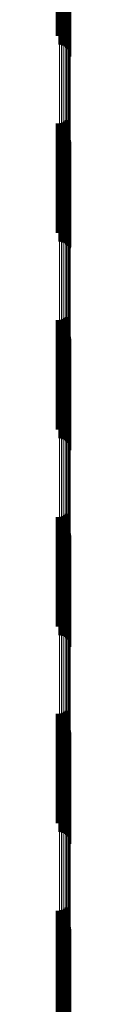
# Model space of a CAD drawing. Units: metres. Extents: x 0 to 10.9, y -0.6 to 0.6.
# Drawn here: x 0.1 to 0.1, y -0.3 to -0.3 of the extents above; entities that cross this region are included whole.
import ezdxf

# ---------------------------------------------------------------- set-up
doc = ezdxf.new("R2010")
doc.units = ezdxf.units.M
doc.linetypes.add('AUSGEZOGEN', pattern=[0])
doc.linetypes.add('VERDECKT2_S2', pattern=[0.009, 0.005, -0.004])
doc.layers.add('Fertigelement', color=7, linetype='AUSGEZOGEN', lineweight=50)
doc.layers.add('Standard', color=7, linetype='AUSGEZOGEN', lineweight=13)

msp = doc.modelspace()

# ---------------------------------------------------------------- linework, layer by layer
at = {"layer": 'Fertigelement', "transparency": 33554687}
for p, q in [((0.105686, -0.24714), (0.105686, -0.25214)), ((0.105281, -0.247287), (0.105281, -0.252287)), ((0.105369, -0.247285), (0.105369, -0.252285)), ((0.105456, -0.247269), (0.105456, -0.252269)), ((0.10554, -0.247239), (0.10554, -0.252239)), ((0.105617, -0.247196), (0.105617, -0.252196)), ((0.105829, -0.249835), (0.105829, -0.253046)), ((0.10585, -0.249795), (0.10585, -0.253132)), ((0.105858, -0.249755), (0.105858, -0.253221)), ((0.105366, -0.250003), (0.105366, -0.25268)), ((0.105453, -0.249996), (0.105453, -0.252695)), ((0.105537, -0.249982), (0.105537, -0.252725)), ((0.105615, -0.249963), (0.105615, -0.252768)), ((0.105685, -0.249937), (0.105685, -0.252824)), ((0.105745, -0.249907), (0.105745, -0.25289)), ((0.105793, -0.249873), (0.105793, -0.252964)), ((0.105686, -0.25614), (0.105686, -0.258093)), ((0.105281, -0.256287), (0.105281, -0.258022)), ((0.105369, -0.256285), (0.105369, -0.258023)), ((0.105456, -0.256269), (0.105456, -0.258031)), ((0.10554, -0.256239), (0.10554, -0.258045)), ((0.105617, -0.256196), (0.105617, -0.258066)), ((0.105366, -0.25668), (0.105366, -0.26168)), ((0.105453, -0.256695), (0.105453, -0.261695)), ((0.105537, -0.256725), (0.105537, -0.261725)), ((0.105615, -0.256768), (0.105615, -0.261768)), ((0.105685, -0.256824), (0.105685, -0.261824)), ((0.105745, -0.25689), (0.105745, -0.26189)), ((0.105793, -0.256964), (0.105793, -0.261964)), ((0.105829, -0.257046), (0.105829, -0.261991)), ((0.10585, -0.257132), (0.10585, -0.26195)), ((0.105858, -0.257221), (0.105858, -0.261907)), ((0.105281, -0.258022), (0.105281, -0.261287)), ((0.105369, -0.258023), (0.105369, -0.261285)), ((0.105456, -0.258031), (0.105456, -0.261269)), ((0.10554, -0.258045), (0.10554, -0.261239)), ((0.105617, -0.258066), (0.105617, -0.261196)), ((0.105686, -0.258093), (0.105686, -0.26114)), ((0.105829, -0.261991), (0.105829, -0.261991)), ((0.10585, -0.26195), (0.10585, -0.26195)), ((0.105858, -0.261907), (0.105858, -0.261907)), ((0.105686, -0.26514), (0.105686, -0.269945)), ((0.105281, -0.265287), (0.105281, -0.269871)), ((0.105369, -0.265285), (0.105369, -0.269872)), ((0.105456, -0.265269), (0.105456, -0.26988)), ((0.10554, -0.265239), (0.10554, -0.269895)), ((0.105617, -0.265196), (0.105617, -0.269917)), ((0.105366, -0.26568), (0.105366, -0.27068)), ((0.105453, -0.265695), (0.105453, -0.270695)), ((0.105537, -0.265725), (0.105537, -0.270725)), ((0.105615, -0.265768), (0.105615, -0.270768)), ((0.105685, -0.265824), (0.105685, -0.270824)), ((0.105745, -0.26589), (0.105745, -0.27089)), ((0.105793, -0.265964), (0.105793, -0.270964)), ((0.105829, -0.266046), (0.105829, -0.271046)), ((0.10585, -0.266132), (0.10585, -0.271132)), ((0.105858, -0.266221), (0.105858, -0.271221)), ((0.105281, -0.269871), (0.105281, -0.270287)), ((0.105369, -0.269872), (0.105369, -0.270285)), ((0.105456, -0.26988), (0.105456, -0.270269)), ((0.10554, -0.269895), (0.10554, -0.270239)), ((0.105617, -0.269917), (0.105617, -0.269917)), ((0.105686, -0.269945), (0.105686, -0.269945)), ((0.105686, -0.27414), (0.105686, -0.27914)), ((0.105281, -0.274287), (0.105281, -0.279287)), ((0.105369, -0.274285), (0.105369, -0.279285)), ((0.105456, -0.274269), (0.105456, -0.279269)), ((0.10554, -0.274239), (0.10554, -0.279239)), ((0.105617, -0.274196), (0.105617, -0.279196)), ((0.105366, -0.27468), (0.105366, -0.27968)), ((0.105453, -0.274695), (0.105453, -0.279695)), ((0.105537, -0.274725), (0.105537, -0.279725)), ((0.105615, -0.274768), (0.105615, -0.279768)), ((0.105685, -0.274824), (0.105685, -0.279824)), ((0.105745, -0.27489), (0.105745, -0.27989)), ((0.105793, -0.274964), (0.105793, -0.279964)), ((0.105829, -0.275046), (0.105829, -0.280046)), ((0.10585, -0.275132), (0.10585, -0.280132)), ((0.105858, -0.275221), (0.105858, -0.280221)), ((0.105686, -0.28314), (0.105686, -0.28814)), ((0.105281, -0.283287), (0.105281, -0.288287)), ((0.105369, -0.283285), (0.105369, -0.288285)), ((0.105456, -0.283269), (0.105456, -0.288269)), ((0.10554, -0.283239), (0.10554, -0.288239)), ((0.105617, -0.283196), (0.105617, -0.288196)), ((0.105366, -0.28368), (0.105366, -0.286108)), ((0.105453, -0.283695), (0.105453, -0.2861)), ((0.105537, -0.283725), (0.105537, -0.286084)), ((0.105615, -0.283768), (0.105615, -0.286061)), ((0.105685, -0.283824), (0.105685, -0.286032)), ((0.105745, -0.28389), (0.105745, -0.285998)), ((0.105793, -0.283964), (0.105793, -0.285958)), ((0.105829, -0.284046), (0.105829, -0.285915)), ((0.10585, -0.284132), (0.10585, -0.28587)), ((0.105858, -0.284221), (0.105858, -0.285823)), ((0.10585, -0.28587), (0.10585, -0.289132)), ((0.105858, -0.285823), (0.105858, -0.289221)), ((0.105366, -0.286108), (0.105366, -0.28868)), ((0.105453, -0.2861), (0.105453, -0.288695)), ((0.105537, -0.286084), (0.105537, -0.288725)), ((0.105615, -0.286061), (0.105615, -0.288768)), ((0.105685, -0.286032), (0.105685, -0.288824)), ((0.105745, -0.285998), (0.105745, -0.28889)), ((0.105793, -0.285958), (0.105793, -0.288964)), ((0.105829, -0.285915), (0.105829, -0.289046)), ((0.105686, -0.29214), (0.105686, -0.293228)), ((0.105281, -0.292287), (0.105281, -0.293147)), ((0.105369, -0.292285), (0.105369, -0.293148)), ((0.105456, -0.292269), (0.105456, -0.293157)), ((0.10554, -0.292239), (0.10554, -0.293174)), ((0.105617, -0.292196), (0.105617, -0.293197)), ((0.105366, -0.29268), (0.105366, -0.29768)), ((0.105453, -0.292695), (0.105453, -0.297695)), ((0.105537, -0.292725), (0.105537, -0.297725)), ((0.105615, -0.292768), (0.105615, -0.297768)), ((0.105685, -0.292824), (0.105685, -0.297779)), ((0.105745, -0.29289), (0.105745, -0.297742)), ((0.105793, -0.292964), (0.105793, -0.297702)), ((0.105829, -0.293046), (0.105829, -0.297657)), ((0.105281, -0.293147), (0.105281, -0.297287)), ((0.105369, -0.293148), (0.105369, -0.297285)), ((0.105456, -0.293157), (0.105456, -0.297269)), ((0.10554, -0.293174), (0.10554, -0.297239)), ((0.105617, -0.293197), (0.105617, -0.297196)), ((0.105686, -0.293228), (0.105686, -0.29714)), ((0.10585, -0.293132), (0.10585, -0.29761)), ((0.105858, -0.293221), (0.105858, -0.297561))]:
    msp.add_line(p, q, dxfattribs=at)
at = {"layer": 'Standard', "color": 253, "linetype": 'VERDECKT2_S2', "lineweight": 140, "transparency": 33554687}
for p, q in [((0.105686, -0.24714), (0.105686, -0.25214)), ((0.105281, -0.247287), (0.105281, -0.252287)), ((0.105369, -0.247285), (0.105369, -0.252285)), ((0.105456, -0.247269), (0.105456, -0.252269)), ((0.10554, -0.247239), (0.10554, -0.252239)), ((0.105617, -0.247196), (0.105617, -0.252196)), ((0.105686, -0.25614), (0.105686, -0.258093)), ((0.105281, -0.256287), (0.105281, -0.258022)), ((0.105369, -0.256285), (0.105369, -0.258023)), ((0.105456, -0.256269), (0.105456, -0.258031)), ((0.10554, -0.256239), (0.10554, -0.258045)), ((0.105617, -0.256196), (0.105617, -0.258066)), ((0.105281, -0.258022), (0.105281, -0.261287)), ((0.105369, -0.258023), (0.105369, -0.261285)), ((0.105456, -0.258031), (0.105456, -0.261269)), ((0.10554, -0.258045), (0.10554, -0.261239)), ((0.105617, -0.258066), (0.105617, -0.261196)), ((0.105686, -0.258093), (0.105686, -0.26114)), ((0.105686, -0.26514), (0.105686, -0.269945)), ((0.105281, -0.265287), (0.105281, -0.269871)), ((0.105369, -0.265285), (0.105369, -0.269872)), ((0.105456, -0.265269), (0.105456, -0.26988)), ((0.10554, -0.265239), (0.10554, -0.269895)), ((0.105617, -0.265196), (0.105617, -0.269917)), ((0.105281, -0.269871), (0.105281, -0.270287)), ((0.105369, -0.269872), (0.105369, -0.270285)), ((0.105456, -0.26988), (0.105456, -0.270269)), ((0.10554, -0.269895), (0.10554, -0.270239)), ((0.105617, -0.269917), (0.105617, -0.269917)), ((0.105686, -0.269945), (0.105686, -0.269945)), ((0.105686, -0.27414), (0.105686, -0.27914)), ((0.105281, -0.274287), (0.105281, -0.279287)), ((0.105369, -0.274285), (0.105369, -0.279285)), ((0.105456, -0.274269), (0.105456, -0.279269)), ((0.10554, -0.274239), (0.10554, -0.279239)), ((0.105617, -0.274196), (0.105617, -0.279196)), ((0.105686, -0.28314), (0.105686, -0.28814)), ((0.105281, -0.283287), (0.105281, -0.288287)), ((0.105369, -0.283285), (0.105369, -0.288285)), ((0.105456, -0.283269), (0.105456, -0.288269)), ((0.10554, -0.283239), (0.10554, -0.288239)), ((0.105617, -0.283196), (0.105617, -0.288196)), ((0.105686, -0.29214), (0.105686, -0.293228)), ((0.105281, -0.292287), (0.105281, -0.293147)), ((0.105369, -0.292285), (0.105369, -0.293148)), ((0.105456, -0.292269), (0.105456, -0.293157)), ((0.10554, -0.292239), (0.10554, -0.293174)), ((0.105617, -0.292196), (0.105617, -0.293197)), ((0.105281, -0.293147), (0.105281, -0.297287)), ((0.105369, -0.293148), (0.105369, -0.297285)), ((0.105456, -0.293157), (0.105456, -0.297269)), ((0.10554, -0.293174), (0.10554, -0.297239)), ((0.105617, -0.293197), (0.105617, -0.297196)), ((0.105686, -0.293228), (0.105686, -0.29714))]:
    msp.add_line(p, q, dxfattribs=at)
at = {"layer": 'Standard', "color": 7, "linetype": 'AUSGEZOGEN', "lineweight": 13, "transparency": 33554687}
for p, q in [((0.105829, -0.249835), (0.105829, -0.261991)), ((0.10585, -0.249795), (0.10585, -0.26195)), ((0.105858, -0.249755), (0.105858, -0.261907)), ((0.105366, -0.250003), (0.105366, -0.262168)), ((0.105453, -0.249996), (0.105453, -0.26216)), ((0.105537, -0.249982), (0.105537, -0.262146)), ((0.105615, -0.249963), (0.105615, -0.262125)), ((0.105685, -0.249937), (0.105685, -0.262098)), ((0.105745, -0.249907), (0.105745, -0.262067)), ((0.105793, -0.249873), (0.105793, -0.262031)), ((0.105829, -0.261991), (0.105829, -0.274022)), ((0.10585, -0.26195), (0.10585, -0.273979)), ((0.105858, -0.261907), (0.105858, -0.273934)), ((0.105366, -0.262168), (0.105366, -0.274207)), ((0.105453, -0.26216), (0.105453, -0.274199)), ((0.105537, -0.262146), (0.105537, -0.274184)), ((0.105615, -0.262125), (0.105615, -0.274162)), ((0.105685, -0.262098), (0.105685, -0.274134)), ((0.105745, -0.262067), (0.105745, -0.274101)), ((0.105793, -0.262031), (0.105793, -0.274063)), ((0.105615, -0.274162), (0.105615, -0.286061)), ((0.105685, -0.274134), (0.105685, -0.286032)), ((0.105745, -0.274101), (0.105745, -0.285998)), ((0.105793, -0.274063), (0.105793, -0.285958)), ((0.105829, -0.274022), (0.105829, -0.285915)), ((0.10585, -0.273979), (0.10585, -0.28587)), ((0.105858, -0.273934), (0.105858, -0.285823)), ((0.105366, -0.274207), (0.105366, -0.286108)), ((0.105453, -0.274199), (0.105453, -0.2861)), ((0.105537, -0.274184), (0.105537, -0.286084)), ((0.10585, -0.28587), (0.10585, -0.29761)), ((0.105858, -0.285823), (0.105858, -0.297561)), ((0.105366, -0.286108), (0.105366, -0.297857)), ((0.105453, -0.2861), (0.105453, -0.297849)), ((0.105537, -0.286084), (0.105537, -0.297832)), ((0.105615, -0.286061), (0.105615, -0.297809)), ((0.105685, -0.286032), (0.105685, -0.297779)), ((0.105745, -0.285998), (0.105745, -0.297742)), ((0.105793, -0.285958), (0.105793, -0.297702)), ((0.105829, -0.285915), (0.105829, -0.297657))]:
    msp.add_line(p, q, dxfattribs=at)

doc.saveas('drawing.dxf')
